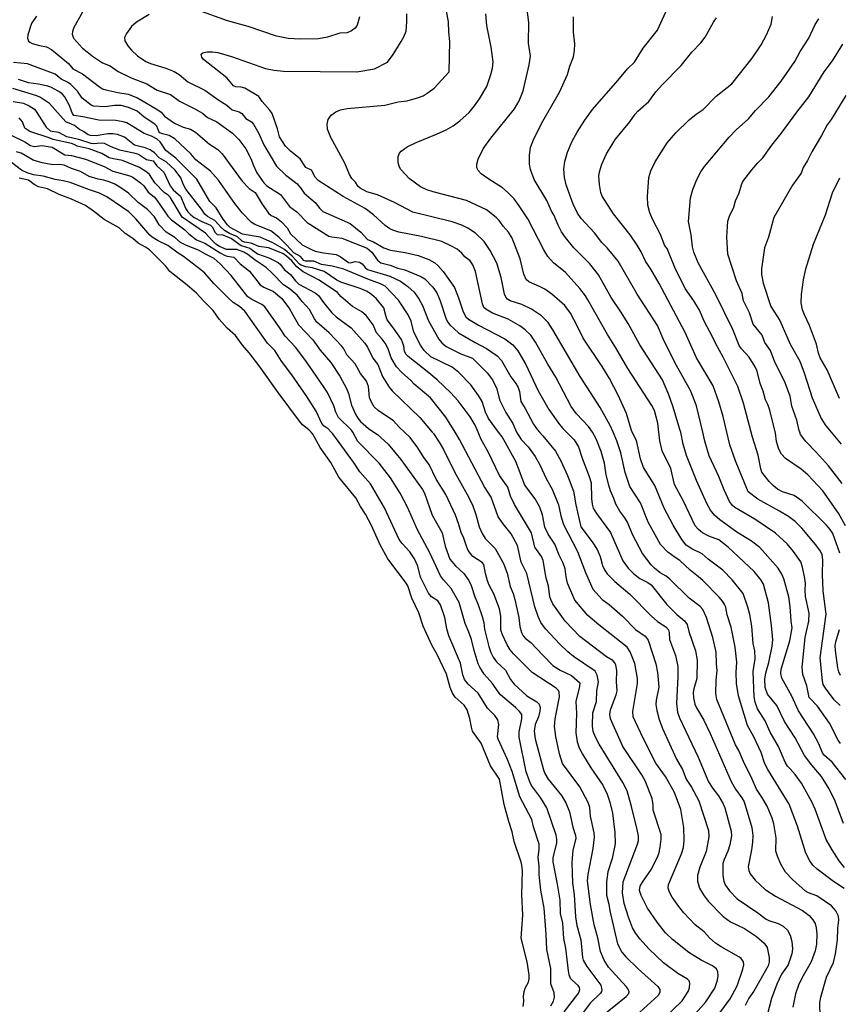
# Model space of a CAD drawing. Units: metres. Extents: x 586619 to 593422, y 4784412 to 4797210.
# Drawn here: x 588878 to 589135, y 4785111 to 4785420 of the extents above; entities that cross this region are included whole.
import ezdxf

# ---------------------------------------------------------------- set-up
doc = ezdxf.new("R2010")
doc.units = ezdxf.units.M
doc.header["$LTSCALE"] = 0.5
doc.layers.add('032001', color=34, linetype='CONTINUOUS')
doc.layers.add('032011', color=24, linetype='CONTINUOUS')

msp = doc.modelspace()

# ---------------------------------------------------------------- linework, layer by layer
at = {"layer": '032001'}
for points, elevation in [([(589136.73, 4785167.5), (589134.07, 4785174.51), (589132.17, 4785178.38), (589129.78, 4785182.24), (589126.74, 4785185.76), (589124.47, 4785188.8), (589121.49, 4785194.41), (589118.09, 4785199.49), (589115.69, 4785204.53), (589112.84, 4785208.17), (589112.06, 4785210.22), (589111.94, 4785212.88), (589112.29, 4785214.89), (589113.19, 4785218.09), (589114.31, 4785223.22), (589114.46, 4785225.24), (589114.1, 4785229.73), (589113.16, 4785236.85), (589111.53, 4785242.7), (589110.76, 4785243.97), (589108.65, 4785246.67), (589100.49, 4785254.3), (589097.54, 4785256.62), (589094.34, 4785257.84), (589092.39, 4785258.87), (589091.08, 4785259.94), (589090.1, 4785261.05), (589086.44, 4785268.79), (589083.54, 4785274.09), (589082.41, 4785279.07), (589079.75, 4785284.63), (589079, 4785287.8), (589078.31, 4785293.32), (589077.31, 4785297.29), (589076.48, 4785298.93), (589068.95, 4785310.57), (589065.18, 4785317.07), (589062.55, 4785321.18), (589056.39, 4785332.13), (589055.57, 4785333.34), (589053.81, 4785335.65), (589049.35, 4785340.7), (589045.57, 4785343.79), (589043.82, 4785345.74), (589042.53, 4785347.82), (589037.53, 4785357.53), (589034.76, 4785361.7), (589033.15, 4785363.84), (589031.32, 4785365.77), (589029.55, 4785367.33), (589025.27, 4785370.02), (589022.85, 4785371.78), (589021.89, 4785372.73), (589021.46, 4785373.61), (589021.44, 4785374.78), (589021.85, 4785376.36), (589023.5, 4785379.57), (589025.88, 4785382.92), (589033.32, 4785392.13), (589034.74, 4785394.69), (589035.98, 4785397.78), (589037.95, 4785405.97), (589038.37, 4785408.69), (589037.72, 4785412.77), (589037.77, 4785419.32), (589036.87, 4785426.69)], 145), ([(588897.59, 4785422.6), (588894.8, 4785417.76), (588894.37, 4785416.46), (588894.32, 4785415.66), (588894.77, 4785414.4), (588897.53, 4785411.28), (588900.97, 4785408.55), (588903.81, 4785406.62), (588906.22, 4785405.67), (588908.71, 4785403.92), (588912.8, 4785401.96), (588917.81, 4785399.98), (588921.04, 4785398.04), (588925.25, 4785396.69), (588927.99, 4785394.55), (588932.9, 4785392.15), (588935.25, 4785390.77), (588936.81, 4785389.49), (588939.78, 4785388.05), (588944.71, 4785384.51), (588946.63, 4785382.57), (588948.85, 4785379.63), (588950.6, 4785376.29), (588951.21, 4785374.52), (588952.38, 4785372.09), (588954.53, 4785368.87), (588955.48, 4785367.97), (588959.73, 4785365.19), (588962.61, 4785361.51), (588964.89, 4785359.74), (588968.17, 4785356.39), (588974.98, 4785352.13), (588975.91, 4785351.87), (588979.04, 4785351.47), (588986.96, 4785348.38), (588988.42, 4785347.1), (588990.22, 4785344.62), (588991.3, 4785343.79), (588994.24, 4785343.02), (588996.59, 4785342.09), (588998.86, 4785341.5), (589003.9, 4785339.47), (589005.16, 4785338.72), (589007.6, 4785336.1), (589008.85, 4785334.28), (589009.93, 4785331.79), (589011.7, 4785326.33), (589012.26, 4785325.21), (589012.98, 4785324.26), (589015.75, 4785321.78), (589020.9, 4785318.68), (589024.51, 4785316.84), (589027.87, 4785314.46), (589029.24, 4785313.01), (589032.12, 4785307.87), (589033.73, 4785305.79), (589034.46, 4785304.59), (589034.86, 4785303.32), (589035.25, 4785300.18), (589036.66, 4785297.96), (589039.25, 4785292.97), (589040.4, 4785291.34), (589041.18, 4785290.51), (589042.23, 4785289.37), (589046.22, 4785284.49), (589047.87, 4785281.5), (589049.98, 4785276.84), (589051.87, 4785271.97), (589052.59, 4785267.7), (589054.16, 4785260.72), (589057.74, 4785256.05), (589059.27, 4785253.61), (589060.23, 4785251.46), (589060.98, 4785248.57), (589061.6, 4785247.17), (589062.47, 4785245.97), (589064.85, 4785243.55), (589069.5, 4785239.58), (589076.23, 4785232.71), (589078.23, 4785231.03), (589080.82, 4785229.27), (589081.67, 4785228.37), (589081.88, 4785227.56), (589082.04, 4785225.31), (589083.85, 4785220.27), (589084.58, 4785216.88), (589084.59, 4785213.7), (589084.16, 4785205.22), (589084.5, 4785202.46), (589085.15, 4785200.71), (589090.99, 4785188.37), (589094.28, 4785180.6), (589095.62, 4785178.45), (589097.41, 4785176.18), (589098.82, 4785173.66), (589099.36, 4785172.35), (589101.43, 4785165.07), (589101.52, 4785163.6), (589101.01, 4785160.81), (589100.37, 4785158.78), (589099.16, 4785156.11), (589098.79, 4785154.84), (589098.74, 4785151.12), (589099.05, 4785149.38), (589099.48, 4785148.16), (589100.88, 4785146.29), (589103.31, 4785143.77), (589109.77, 4785139.39), (589112.36, 4785137.44), (589113.18, 4785137.02), (589116.19, 4785136.06), (589117.73, 4785135.21), (589119.11, 4785133.93), (589119.92, 4785132.34), (589120.49, 4785130.33), (589120.69, 4785128.1), (589120.48, 4785126.44), (589119.34, 4785123.08), (589117.22, 4785120.08), (589115.69, 4785116.97), (589114.1, 4785112.49), (589112.59, 4785106.81)], 120), ([(589129.39, 4785106.46), (589129.27, 4785111.15), (589129.58, 4785112.87), (589131.33, 4785119.18), (589133.53, 4785123.73), (589134.2, 4785126.45), (589134.78, 4785130.84), (589134.89, 4785134.59), (589135.2, 4785137.1), (589135.09, 4785138.31), (589134.29, 4785140.03), (589132.87, 4785141.53), (589128.3, 4785144.75), (589125.71, 4785145.68), (589124.79, 4785146.23), (589120.63, 4785149.84), (589118.47, 4785152.15), (589116.93, 4785154.9), (589115.92, 4785157.23), (589115.47, 4785158.76), (589115.5, 4785162.96), (589114.82, 4785167.36), (589114.3, 4785169.19), (589112.73, 4785172.88), (589111.06, 4785175.77), (589109.32, 4785178.31), (589108.03, 4785181.43), (589105.24, 4785186.92), (589103.74, 4785190.41), (589102.75, 4785192.17), (589096.86, 4785206.41), (589096.55, 4785208.32), (589096.71, 4785212.49), (589097.03, 4785215.48), (589096.77, 4785217.67), (589096.68, 4785221.31), (589095.67, 4785225.99), (589093.63, 4785232.21), (589092.46, 4785234.78), (589091.6, 4785235.66), (589088.18, 4785238.29), (589082.1, 4785244.34), (589080.93, 4785245.24), (589079.03, 4785246.33), (589077.25, 4785247.71), (589076.2, 4785248.84), (589073.5, 4785252.33), (589070.37, 4785258.36), (589068.78, 4785262.25), (589068.01, 4785263.53), (589066.43, 4785265.62), (589065.11, 4785267.89), (589064.52, 4785269.64), (589063.43, 4785272.03), (589062.9, 4785273.81), (589062.13, 4785277.11), (589061.55, 4785280.81), (589060.54, 4785284.4), (589058.97, 4785288.4), (589057.86, 4785290.51), (589056.58, 4785292.26), (589052.75, 4785296.25), (589051.11, 4785298.56), (589046.29, 4785307.82), (589043.8, 4785311.88), (589039.93, 4785318.79), (589038.43, 4785321), (589036.68, 4785322.7), (589034.96, 4785323.9), (589031.35, 4785325.99), (589026.39, 4785327.97), (589024.33, 4785329.15), (589023.67, 4785329.72), (589023.21, 4785330.84), (589021.05, 4785341.02), (589020.16, 4785343.1), (589019.32, 4785344.39), (589017.71, 4785345.62), (589016.73, 4785346.78), (589015.28, 4785348.01), (589013.29, 4785349.13), (589010.46, 4785350.44), (589004.06, 4785352.06), (588996.92, 4785353.42), (588995.06, 4785353.97), (588994.17, 4785354.4), (588992.68, 4785355.48), (588988.98, 4785358.86), (588986.36, 4785360.82), (588979.48, 4785364.59), (588971.62, 4785369.65), (588970.69, 4785370.63), (588969.51, 4785372.83), (588967.7, 4785373.68), (588965.92, 4785376.45), (588962.89, 4785378.86), (588961.29, 4785380.47), (588959.45, 4785383.39), (588958.84, 4785385.87), (588957.13, 4785390.67), (588956.37, 4785391.77), (588953.99, 4785394.46), (588952.96, 4785396), (588948.6, 4785398.63), (588947.37, 4785399), (588945.75, 4785399.05), (588945.02, 4785399.38), (588942.94, 4785401.87), (588935.57, 4785407.67), (588935.08, 4785408.45), (588934.89, 4785409.34), (588935.32, 4785409.82), (588936.77, 4785410.08), (588938.35, 4785410.1), (588940.05, 4785409.86), (588944.41, 4785408.67), (588955.01, 4785404.86), (588957.79, 4785404.33), (588960.73, 4785404.06), (588983.76, 4785403.8), (588989.35, 4785404.73), (588993.35, 4785406.81), (588995.16, 4785409.25), (588997.69, 4785413.32), (588998.54, 4785414.79), (588999.24, 4785416.59), (588999.47, 4785419.47), (588999.45, 4785422.05)], 130), ([(589136.93, 4785146.98), (589133.54, 4785149.21), (589128.45, 4785153.15), (589127.08, 4785154.38), (589126.08, 4785155.78), (589124.84, 4785158.19), (589122.22, 4785166.67), (589119.64, 4785173.55), (589112.89, 4785184.41), (589112.01, 4785186.26), (589110.81, 4785189.83), (589108.51, 4785194.68), (589106.52, 4785198.24), (589103.68, 4785207.61), (589103.03, 4785211.52), (589102.95, 4785215.1), (589103.13, 4785218.17), (589102.6, 4785222.96), (589101.34, 4785229.23), (589100.16, 4785233.11), (589099.74, 4785235.36), (589099.41, 4785236.26), (589098.67, 4785237.39), (589097.61, 4785238.6), (589092.45, 4785243.83), (589091.12, 4785245.07), (589088.49, 4785247.11), (589085.3, 4785250.17), (589083.76, 4785251.14), (589081.53, 4785252.81), (589079.18, 4785255.23), (589075.26, 4785262.26), (589072.91, 4785268.34), (589069.49, 4785273.46), (589068.03, 4785277.82), (589066.69, 4785284.01), (589065.41, 4785287.78), (589064.28, 4785290.51), (589063.4, 4785292.62), (589060.2, 4785298.28), (589053.98, 4785307.97), (589045.37, 4785322.68), (589043.85, 4785324.97), (589041.78, 4785327.05), (589038.69, 4785329.2), (589035.59, 4785330.63), (589031.98, 4785331.81), (589031.08, 4785332.34), (589030.57, 4785332.92), (589030.18, 4785333.86), (589029.11, 4785339.18), (589027.76, 4785343.67), (589025.67, 4785347.67), (589023.74, 4785350.41), (589021.03, 4785353.1), (589018.59, 4785354.67), (589016.71, 4785355.63), (589013.71, 4785356.63), (589001.37, 4785359.66), (588995.58, 4785362.72), (588990.22, 4785365.1), (588986.91, 4785366.04), (588984.77, 4785367.21), (588984.08, 4785367.85), (588983.3, 4785369.14), (588982.22, 4785370.28), (588981.46, 4785371.53), (588980, 4785375.08), (588975.6, 4785383.13), (588974.52, 4785385.79), (588974.43, 4785387.38), (588974.78, 4785388.82), (588975.72, 4785390.19), (588977.14, 4785391.27), (588978.58, 4785391.89), (588980.77, 4785392.29), (588992.51, 4785393.3), (588996.75, 4785394.34), (588999.54, 4785394.69), (589002.84, 4785395.63), (589004.57, 4785396.29), (589006.53, 4785397.49), (589008.05, 4785398.7), (589012.75, 4785403.77), (589012.97, 4785413.32), (589012.68, 4785416.22), (589012.59, 4785419.53), (589011.73, 4785424.16)], 135), ([(589137.02, 4785153.66), (589135.33, 4785155.68), (589133.09, 4785159.19), (589131.25, 4785162.48), (589127.79, 4785171.93), (589126.76, 4785174.26), (589123.46, 4785180.16), (589121.49, 4785182.86), (589119.87, 4785184.69), (589119.13, 4785185.54), (589118.37, 4785186.77), (589116.24, 4785191.65), (589113.62, 4785196.17), (589112.03, 4785199.76), (589109.64, 4785203.53), (589108.91, 4785205.6), (589108.66, 4785207.3), (589108.28, 4785215.28), (589108.93, 4785219.24), (589108.77, 4785221.78), (589108.33, 4785224.07), (589107.84, 4785229.55), (589107.25, 4785233.13), (589106.67, 4785235.51), (589105.2, 4785239.81), (589101.7, 4785244.13), (589098.81, 4785247.07), (589094.15, 4785250.59), (589092.25, 4785252.28), (589089.04, 4785253.87), (589087.22, 4785255.03), (589085.85, 4785256.78), (589083.2, 4785261.26), (589080.31, 4785266.65), (589077.42, 4785273.77), (589073.84, 4785279.4), (589072.87, 4785282.12), (589071.62, 4785287.85), (589070.31, 4785290.51), (589070.04, 4785291.04), (589068.49, 4785296.35), (589065.91, 4785302.17), (589063.11, 4785307.43), (589060.89, 4785311.2), (589054.88, 4785320.04), (589053.03, 4785323.91), (589050.91, 4785327.87), (589049.08, 4785330.32), (589045.04, 4785333.88), (589042.78, 4785335.44), (589041.16, 4785336.33), (589037.85, 4785337.75), (589036.96, 4785338.48), (589036.21, 4785340.21), (589035.03, 4785345.01), (589032.55, 4785351.45), (589031.43, 4785353.35), (589029.77, 4785355.28), (589028.51, 4785357.07), (589027.53, 4785358.03), (589024.46, 4785360.41), (589018.25, 4785363.34), (589007.7, 4785366.05), (589005.71, 4785366.74), (589003.74, 4785367.65), (589000.21, 4785370.26), (588997.62, 4785373.07), (588997.2, 4785373.83), (588996.79, 4785375.21), (588996.73, 4785377.15), (588997.15, 4785378.27), (588997.64, 4785378.88), (588999.6, 4785380.23), (589002.41, 4785381.61), (589008.75, 4785384.18), (589011.79, 4785385.61), (589013.99, 4785386.84), (589016.16, 4785388.34), (589019.04, 4785390.99), (589020.77, 4785393.09), (589022.32, 4785395.29), (589024.58, 4785399.14), (589025.9, 4785402.97), (589026.36, 4785405), (589026.57, 4785406.96), (589026, 4785411.55), (589024.56, 4785418.4), (589024.32, 4785422.05)], 140), ([(589135.77, 4785192.57), (589135.01, 4785193.65), (589132.25, 4785198.97), (589128.5, 4785204.33), (589125.89, 4785207.13), (589125.18, 4785210.7), (589123.92, 4785214.34), (589123.67, 4785216.63), (589124.67, 4785225.99), (589125.81, 4785231.06), (589125.94, 4785233.58), (589124.79, 4785238.87), (589124.62, 4785240.71), (589124.74, 4785243.01), (589124.55, 4785244.45), (589123.77, 4785248.11), (589123.24, 4785249.72), (589120.95, 4785252.97), (589119, 4785255.39), (589115.34, 4785258.72), (589108.85, 4785263.16), (589102.58, 4785266.77), (589101.78, 4785267.46), (589100.87, 4785268.66), (589099.19, 4785272.33), (589097.51, 4785276.53), (589094.43, 4785283.04), (589093.14, 4785287.65), (589092.46, 4785290.51), (589090.51, 4785298.74), (589088.7, 4785303.42), (589083.72, 4785312.39), (589080.05, 4785319.81), (589078.28, 4785324.03), (589071.81, 4785333.85), (589065.92, 4785344.22), (589062.43, 4785348.51), (589060.72, 4785350.16), (589058.43, 4785353.22), (589054.26, 4785357.73), (589053.1, 4785359.32), (589051.76, 4785362.17), (589049.58, 4785368.22), (589049.05, 4785370.62), (589048.79, 4785373.25), (589049.08, 4785375.59), (589049.94, 4785378.54), (589051.39, 4785381.96), (589052.99, 4785384.83), (589055.44, 4785388.62), (589057.82, 4785391.94), (589065.82, 4785401.03), (589068.77, 4785404.7), (589071.04, 4785406.89), (589073.77, 4785411.23), (589078.19, 4785416.92), (589081.42, 4785423.78)], 155), ([(588883.08, 4785421.31), (588881.64, 4785419.18), (588881.19, 4785418.19), (588880.38, 4785415.36), (588880.29, 4785414.35), (588880.6, 4785413.48), (588880.96, 4785413.12), (588881.76, 4785412.72), (588884.04, 4785412.07), (588886.19, 4785411.67), (588887.84, 4785410.87), (588893.15, 4785406.45), (588894.11, 4785405.26), (588894.56, 4785404.7), (588897.52, 4785403.16), (588902.88, 4785399.04), (588903.79, 4785398.5), (588904.86, 4785398.1), (588908.7, 4785397.25), (588911.94, 4785396.8), (588914.83, 4785395.61), (588921.21, 4785391.89), (588922.25, 4785391.07), (588923.37, 4785389.82), (588926.49, 4785387.65), (588929.23, 4785386.39), (588931.53, 4785385.72), (588933.05, 4785384.78), (588937.51, 4785381.08), (588940.06, 4785379.38), (588941.46, 4785378.02), (588947.76, 4785369.47), (588949.96, 4785367.09), (588951.79, 4785365.83), (588954.05, 4785362.14), (588956.02, 4785359.31), (588956.85, 4785358.65), (588958.5, 4785357.86), (588960.12, 4785356.6), (588961.83, 4785354.76), (588962.91, 4785352.84), (588966.63, 4785349.45), (588969.47, 4785347.95), (588970.68, 4785347.46), (588973.3, 4785346.86), (588977.28, 4785346.33), (588978.53, 4785345.72), (588981.17, 4785343.82), (588981.73, 4785343.74), (588983.23, 4785344.16), (588984.61, 4785343.97), (588985.46, 4785343.39), (588986.38, 4785342.23), (588987.12, 4785341.68), (588994.1, 4785339.54), (588997.48, 4785337.96), (588999.82, 4785336.34), (589001.72, 4785334.53), (589003.27, 4785332.42), (589004.4, 4785330.32), (589006.31, 4785325.49), (589009.55, 4785319.77), (589010.44, 4785318.55), (589011.79, 4785317.45), (589016.42, 4785315.1), (589020.15, 4785313.74), (589024.72, 4785309.17), (589026.35, 4785307.01), (589027.7, 4785304.17), (589028.58, 4785300.7), (589030.58, 4785296.69), (589032.78, 4785293.19), (589033.93, 4785290.51), (589035.41, 4785288.25), (589037.56, 4785285.9), (589039.75, 4785282.83), (589041.23, 4785280.24), (589043.37, 4785275.74), (589045.12, 4785272.6), (589047.13, 4785267.71), (589047.86, 4785264.16), (589048.7, 4785261.48), (589053.05, 4785252.94), (589055.56, 4785246.41), (589057.95, 4785241.13), (589060.81, 4785237.93), (589063.08, 4785236.3), (589067.19, 4785232.62), (589071.32, 4785228.45), (589074.41, 4785226.38), (589075.29, 4785225.07), (589077.68, 4785217.67), (589078.26, 4785214.97), (589078.64, 4785210.31), (589077.8, 4785206.26), (589077.73, 4785204.86), (589077.98, 4785203.02), (589078.73, 4785200.12), (589079.8, 4785197.3), (589084.18, 4785187.69), (589086.09, 4785184.42), (589087.22, 4785181.37), (589088.9, 4785178.87), (589091.2, 4785174.63), (589094.21, 4785165.3), (589094.34, 4785163.26), (589093.51, 4785158.65), (589091.51, 4785153.73), (589090.77, 4785151.1), (589090.82, 4785149.29), (589091.48, 4785147.09), (589092.68, 4785145.05), (589094.16, 4785143.03), (589098.91, 4785138.22), (589101.15, 4785136.52), (589105.57, 4785134.47), (589109.39, 4785131.99), (589111.76, 4785129.89), (589112.65, 4785128.47), (589113.31, 4785125.35), (589113.3, 4785123.99), (589113.03, 4785122.7), (589108.49, 4785114.72), (589106.94, 4785112.52), (589105.76, 4785110.24)], 115), ([(589135.63, 4785204.55), (589133.8, 4785206.37), (589131, 4785209.98), (589130.34, 4785211.2), (589130.04, 4785212.37), (589129.33, 4785219.52), (589131.25, 4785233.29), (589130.31, 4785240.6), (589130.13, 4785245.72), (589130.22, 4785250.41), (589129.93, 4785251.96), (589129.48, 4785253.06), (589128.03, 4785255.11), (589123.64, 4785260.3), (589121.47, 4785262.46), (589119.36, 4785264), (589116.61, 4785265.7), (589109.73, 4785269.42), (589106.77, 4785271.74), (589102.79, 4785281.47), (589100.96, 4785286.51), (589100.03, 4785290.51), (589098.87, 4785295.46), (589097.51, 4785300.06), (589095.72, 4785305.03), (589090.44, 4785313.84), (589086.98, 4785321.89), (589078.77, 4785337.21), (589076.17, 4785341.75), (589074.43, 4785344.24), (589073.07, 4785347.23), (589071.87, 4785349.34), (589069.67, 4785352.59), (589064.41, 4785359.12), (589060.89, 4785364.69), (589060.4, 4785365.82), (589059.98, 4785368.34), (589059.77, 4785371.03), (589060, 4785372.37), (589060.7, 4785374.76), (589062.26, 4785378.01), (589063.94, 4785380.95), (589065.04, 4785382.59), (589069.57, 4785388.09), (589071.17, 4785390.49), (589072.07, 4785391.47), (589075.54, 4785394.43), (589077.76, 4785397.51), (589079.78, 4785399.8), (589085.71, 4785405.75), (589089, 4785410.02), (589091.88, 4785412.87), (589093.25, 4785414.74), (589095.79, 4785419.37), (589096.79, 4785420.78)], 160), ([(589135.57, 4785252.5), (589133.28, 4785258.64), (589132.51, 4785259.92), (589131.33, 4785261.28), (589123.74, 4785268.84), (589121.22, 4785270.63), (589117.54, 4785271.76), (589115.98, 4785272.57), (589114.65, 4785273.68), (589113.31, 4785275.04), (589111.02, 4785277.98), (589110.68, 4785279.01), (589109.9, 4785283.27), (589108.13, 4785288.9), (589107.7, 4785290.51), (589105.24, 4785299.65), (589103.44, 4785304.91), (589098.91, 4785314.06), (589096.54, 4785318.29), (589095.46, 4785320.66), (589092.89, 4785325.39), (589091.42, 4785328.86), (589089.69, 4785331.75), (589086.94, 4785335.68), (589083.64, 4785342.26), (589081.25, 4785348.24), (589080.56, 4785349.06), (589079.14, 4785352.67), (589076.77, 4785357.29), (589075.8, 4785359.51), (589075.16, 4785361.89), (589075.05, 4785364.63), (589075.54, 4785370.55), (589076.1, 4785372.64), (589077.52, 4785375.46), (589081.27, 4785381.51), (589084.03, 4785384.65), (589088.19, 4785388.68), (589090.4, 4785390.53), (589092.55, 4785391.94), (589096.69, 4785396.12), (589101.54, 4785400.07), (589108, 4785408.05), (589110.86, 4785412.26), (589112.51, 4785415.38), (589113.95, 4785418.77), (589114.4, 4785421.17)], 165), ([(589137.26, 4785261.08), (589135.06, 4785265.01), (589130.16, 4785272.11), (589125.52, 4785277.14), (589123.33, 4785278.87), (589118.41, 4785282.22), (589117.21, 4785283.57), (589116.31, 4785285.16), (589115.62, 4785287.58), (589115.32, 4785290.29), (589113.38, 4785297.76), (589112.93, 4785299.23), (589112.17, 4785300.71), (589111.47, 4785303.43), (589110.47, 4785305.85), (589109.53, 4785309.71), (589108.92, 4785311.05), (589107.07, 4785314.06), (589104.6, 4785316.66), (589103.87, 4785317.74), (589101.92, 4785322.8), (589096.57, 4785333.68), (589090.98, 4785343.77), (589089.67, 4785347.08), (589089.23, 4785348.73), (589088.79, 4785352.57), (589087.95, 4785356.73), (589088.58, 4785364.22), (589089.33, 4785366.8), (589090.57, 4785369.98), (589091.84, 4785372.36), (589092.98, 4785374.07), (589100.79, 4785383.3), (589102.97, 4785385.56), (589106.86, 4785389.02), (589109.07, 4785391.66), (589113.18, 4785395.99), (589117.07, 4785400.88), (589121.44, 4785407.04), (589123.11, 4785410.15), (589125.83, 4785414.37), (589127.83, 4785418.66), (589128.92, 4785420.46)], 170), ([(589097.51, 4785107.52), (589101.11, 4785112.34), (589103.26, 4785116.42), (589105.1, 4785121.65), (589105.39, 4785123.03), (589105.25, 4785123.95), (589104.57, 4785124.97), (589103.81, 4785125.57), (589098.24, 4785128.64), (589096.42, 4785129.87), (589094.62, 4785131.5), (589092.88, 4785133.39), (589090.1, 4785135.62), (589086.54, 4785139.36), (589084.93, 4785141.36), (589082.85, 4785144.32), (589082.04, 4785145.88), (589081.61, 4785147.12), (589081.71, 4785148.3), (589085.73, 4785157.88), (589086.42, 4785159.88), (589086.63, 4785162.14), (589086.56, 4785166.17), (589085.55, 4785171.9), (589083.58, 4785177.2), (589080.78, 4785182.22), (589077.73, 4785186.39), (589073.71, 4785194.31), (589070.59, 4785200.97), (589070.45, 4785202.67), (589071.94, 4785211.52), (589071.91, 4785213.02), (589071.1, 4785217.73), (589069.62, 4785221.42), (589068.7, 4785222.88), (589059.75, 4785229.98), (589056.3, 4785232.9), (589052.26, 4785237.71), (589049.96, 4785242.99), (589049.5, 4785245.02), (589049.2, 4785247.56), (589048.62, 4785249.33), (589047.38, 4785251.82), (589045.99, 4785255.32), (589043.89, 4785258.43), (589042.82, 4785260.65), (589042.06, 4785264.49), (589041.31, 4785266.92), (589039.79, 4785269.59), (589036.57, 4785273.83), (589033.74, 4785281.31), (589029.38, 4785289.03), (589028.28, 4785290.51), (589025.08, 4785294.77), (589024.2, 4785296.76), (589023.11, 4785300.12), (589022.02, 4785302.08), (589019.63, 4785305.37), (589015.84, 4785309.24), (589013.75, 4785310.93), (589007.04, 4785314.15), (589004.91, 4785316.23), (589003.77, 4785317.89), (589001.63, 4785321.91), (589000.83, 4785325.41), (588999.91, 4785327.36), (588996.89, 4785331.98), (588992.63, 4785336.41), (588991.2, 4785337.16), (588987.19, 4785338.62), (588979.62, 4785341.76), (588975.97, 4785342.67), (588972.67, 4785343.19), (588970.26, 4785344.26), (588967.65, 4785344.31), (588967.08, 4785344.49), (588966.01, 4785345.71), (588963.97, 4785346.85), (588961.7, 4785349.4), (588959.28, 4785351.79), (588956.68, 4785353.76), (588951.73, 4785355.81), (588950.52, 4785356.55), (588947.87, 4785359.38), (588945.45, 4785362.36), (588940.26, 4785369.7), (588937.79, 4785372.56), (588933.19, 4785376.18), (588931.55, 4785378.03), (588926.57, 4785382.77), (588924.77, 4785383.81), (588922.68, 4785384.27), (588921.87, 4785384.63), (588921.52, 4785385.05), (588920.86, 4785386.71), (588920.33, 4785387.33), (588916.96, 4785389.51), (588914.77, 4785391.42), (588912.02, 4785392.63), (588909.65, 4785393.17), (588907.61, 4785393.18), (588904.64, 4785392.75), (588900.98, 4785392.99), (588900.27, 4785393.36), (588897.48, 4785395.54), (588895.97, 4785397.69), (588893.84, 4785399.86), (588892.85, 4785400.55), (588890.84, 4785401.48), (588888.93, 4785403.05), (588880.3, 4785406.3), (588875.86, 4785406.72)], 110), ([(589089.48, 4785106.91), (589093.47, 4785111.38), (589096.27, 4785115.72), (589097.14, 4785118.2), (589097.29, 4785119.52), (589097.2, 4785120.88), (589096.77, 4785121.73), (589095.48, 4785122.75), (589091.91, 4785124.53), (589088.03, 4785126.87), (589082.93, 4785130.95), (589080.76, 4785133.05), (589078.12, 4785136.41), (589075.12, 4785140.89), (589073.13, 4785144.81), (589072.62, 4785146.39), (589072.82, 4785147.8), (589073.49, 4785149.07), (589076.38, 4785153.12), (589078.46, 4785157.45), (589078.8, 4785158.39), (589079.1, 4785160.01), (589079.42, 4785162.57), (589079.4, 4785163.97), (589076.88, 4785171.63), (589076.83, 4785173.35), (589076.55, 4785175.31), (589074.32, 4785180.93), (589073.29, 4785182.72), (589067.39, 4785191.64), (589063.49, 4785200.36), (589063.27, 4785201.75), (589063.43, 4785203.25), (589065.24, 4785207.96), (589065.58, 4785209.22), (589065.31, 4785212), (589065.45, 4785215.59), (589065.17, 4785217.24), (589064.84, 4785217.99), (589064.22, 4785218.68), (589062.25, 4785219.86), (589053.87, 4785226.27), (589049.17, 4785231.05), (589045.31, 4785236.53), (589044.67, 4785237.87), (589044.43, 4785238.75), (589044.02, 4785242.24), (589043.28, 4785244.63), (589042.32, 4785250.15), (589041.77, 4785251.44), (589039.74, 4785254.39), (589038.6, 4785258.86), (589033.31, 4785267.72), (589032.05, 4785270.41), (589031.19, 4785273.18), (589028.61, 4785276.85), (589025.02, 4785284.35), (589022.81, 4785288.22), (589021.87, 4785290.51), (589020.95, 4785292.73), (589019.41, 4785295.3), (589015.61, 4785300.33), (589013.15, 4785303.03), (589008.96, 4785306.97), (589006.39, 4785309.2), (588999.89, 4785314.27), (588999.13, 4785315.07), (588998.73, 4785315.94), (588998.51, 4785317.56), (588998.13, 4785318.83), (588997.74, 4785319.64), (588995.3, 4785323.23), (588993.33, 4785325.82), (588992.95, 4785326.72), (588992.22, 4785329.61), (588989.79, 4785332.49), (588988.41, 4785333.77), (588986.99, 4785334.69), (588984.84, 4785335.64), (588978.71, 4785337.65), (588977.52, 4785338.26), (588973.48, 4785340.99), (588969.81, 4785342.2), (588967.78, 4785342.45), (588966.3, 4785342.97), (588965.73, 4785343.35), (588963.4, 4785345.82), (588961.04, 4785347.94), (588957.38, 4785350.08), (588953.39, 4785351.83), (588947.84, 4785352.72), (588944, 4785354.89), (588943.14, 4785355.72), (588941.75, 4785357.49), (588939.51, 4785361.07), (588937.53, 4785363.01), (588933.48, 4785370.02), (588926.84, 4785376.61), (588923.72, 4785379.07), (588921.95, 4785381.81), (588921.05, 4785382.65), (588919.23, 4785383.52), (588916.9, 4785384.37), (588911.45, 4785387.74), (588910.38, 4785388.11), (588907.99, 4785388.45), (588902.7, 4785388.65), (588897.63, 4785389.67), (588894.86, 4785390.08), (588894.38, 4785390.7), (588894.11, 4785391.48), (588893.51, 4785393.22), (588891.85, 4785396.01), (588891.17, 4785396.86), (588890.08, 4785397.59), (588887.57, 4785398.94), (588886.65, 4785399.25), (588883.75, 4785399.88), (588880.6, 4785400.35), (588877.39, 4785401.39)], 105), ([(588875.8, 4785394.46), (588878.98, 4785393.92), (588880.75, 4785393.16), (588882.44, 4785392.01), (588883.22, 4785391.05), (588886.17, 4785386.37), (588887.43, 4785385.24), (588890.06, 4785384.84), (588892.51, 4785383.5), (588894.11, 4785383.14), (588896.34, 4785382.65), (588900.19, 4785381.39), (588900.94, 4785381.28), (588903.45, 4785381.52), (588904.34, 4785381.36), (588906.41, 4785380.28), (588909.21, 4785379.27), (588913.65, 4785378.34), (588915.17, 4785377.87), (588917.7, 4785376.26), (588919.73, 4785375.78), (588920.93, 4785374.24), (588923.12, 4785372.3), (588925.05, 4785367.99), (588926.08, 4785366.75), (588928.33, 4785364.74), (588930.01, 4785360.7), (588930.61, 4785359.8), (588931.59, 4785358.8), (588932.69, 4785358.03), (588935.07, 4785356.77), (588937.79, 4785355.6), (588938.32, 4785355.03), (588939.27, 4785353.31), (588939.84, 4785352.63), (588941.62, 4785352.53), (588944.38, 4785351.42), (588947.43, 4785349.21), (588950.1, 4785348.32), (588952.58, 4785346.6), (588956.12, 4785345.37), (588959.07, 4785343.81), (588959.8, 4785343.2), (588960.89, 4785341.67), (588962.87, 4785340.08), (588964.44, 4785338.07), (588965.58, 4785337.03), (588970.71, 4785334.33), (588971.73, 4785333.52), (588973.28, 4785331.23), (588975.94, 4785327.99), (588977.3, 4785326.75), (588981.97, 4785323.29), (588986.29, 4785318.49), (588987.09, 4785317.25), (588988.82, 4785313.73), (588990.35, 4785311.79), (588991.82, 4785308.02), (588993.95, 4785304.61), (588994.89, 4785303.48), (589003.56, 4785295.08), (589007.46, 4785290.51), (589007.84, 4785290.07), (589009.67, 4785287.39), (589010.96, 4785285.07), (589014.4, 4785278.02), (589018.45, 4785270.86), (589020.07, 4785267.7), (589021.19, 4785264.64), (589022.21, 4785260.72), (589023.09, 4785258.61), (589024.09, 4785257.09), (589027.18, 4785253.91), (589029.89, 4785249.19), (589030.97, 4785246.15), (589031.91, 4785241.93), (589032.85, 4785239.82), (589033.4, 4785237.91), (589034.7, 4785232.21), (589034.93, 4785229.37), (589035.51, 4785227.56), (589036.03, 4785226.51), (589036.66, 4785225.77), (589038.47, 4785224.37), (589042.16, 4785220.35), (589045.35, 4785217.17), (589047.64, 4785215.7), (589051.18, 4785213.96), (589053.79, 4785211.74), (589053.68, 4785210.51), (589052.59, 4785205.87), (589052.82, 4785202.08), (589052.62, 4785195.93), (589052.97, 4785193.19), (589053.6, 4785191.26), (589054.63, 4785189.26), (589057.25, 4785185), (589061.01, 4785179.5), (589062.46, 4785176.67), (589063.29, 4785174.22), (589064.11, 4785170.73), (589064.84, 4785164.68), (589064.95, 4785161.06), (589063.95, 4785156.51), (589062.62, 4785152.23), (589062.26, 4785149.16), (589062.17, 4785146.02), (589062.25, 4785144.93), (589062.94, 4785142.14), (589063.26, 4785139.97), (589065.71, 4785129.63), (589067.05, 4785127.05), (589068.26, 4785125.56), (589072.12, 4785121.75), (589078.37, 4785116.19), (589078.97, 4785115.32), (589078.94, 4785114.38), (589078.4, 4785113.37), (589072.66, 4785108.2)], 95), ([(589137.41, 4785396.38), (589132.84, 4785388.79), (589131.52, 4785387.09), (589129.8, 4785383.81), (589126.77, 4785378.69), (589125.39, 4785375.94), (589123.97, 4785373.76), (589123.36, 4785371.97), (589120.66, 4785368.13), (589114.75, 4785357.97), (589113.16, 4785351.84), (589111.89, 4785348.5), (589110.88, 4785341.82), (589110.87, 4785340.11), (589111.4, 4785337.36), (589113.84, 4785330.02), (589116.72, 4785325.64), (589119.87, 4785318.21), (589122.95, 4785312.79), (589124.32, 4785309.15), (589126.87, 4785301.29), (589129.63, 4785294.83), (589131.1, 4785292.54), (589132.82, 4785290.51), (589135.97, 4785286.77)], 180), ([(589058.64, 4785105.2), (589068.34, 4785113.1), (589069.18, 4785114.01), (589069.3, 4785114.51), (589069.04, 4785115.37), (589068.44, 4785116.25), (589062.82, 4785122.31), (589061.47, 4785124.45), (589060.3, 4785127.22), (589059.44, 4785131.52), (589058.3, 4785135.63), (589057.14, 4785141.97), (589056.27, 4785149.47), (589056.41, 4785151.45), (589058.03, 4785159.63), (589058.4, 4785163.2), (589058.37, 4785164.57), (589057.18, 4785169.76), (589056.96, 4785172.47), (589056.48, 4785174.06), (589053.8, 4785179.02), (589048.42, 4785186.37), (589047.46, 4785189.39), (589046.25, 4785194.79), (589045.87, 4785197.99), (589046.1, 4785200.39), (589047.43, 4785207.26), (589047.38, 4785208.71), (589047.11, 4785209.26), (589046.37, 4785210.02), (589038.83, 4785214.93), (589032.94, 4785220.82), (589031.94, 4785222.07), (589030.96, 4785223.64), (589029.48, 4785226.77), (589029.02, 4785228.23), (589028.98, 4785232.68), (589028.54, 4785234.92), (589026.84, 4785239.64), (589025.31, 4785242.44), (589024.8, 4785243.8), (589024.15, 4785246.05), (589023.68, 4785248.85), (589023.15, 4785249.51), (589020.2, 4785251.37), (589018.79, 4785253.27), (589018.27, 4785254.33), (589017.41, 4785257.15), (589016.55, 4785258.94), (589015.73, 4785261.83), (589014.72, 4785264.39), (589011.75, 4785270.87), (589008.72, 4785275.71), (589006.53, 4785280.35), (589004.84, 4785282.5), (589002.92, 4785285.59), (589000.55, 4785288.84), (588998.73, 4785290.51), (588997.06, 4785292.05), (588995.24, 4785294.04), (588990.43, 4785297.34), (588989.16, 4785298.48), (588988.36, 4785299.91), (588987.78, 4785301.37), (588987.38, 4785304.86), (588986.75, 4785306.55), (588984.94, 4785308.99), (588983.18, 4785311.99), (588980.57, 4785314.87), (588979.66, 4785316.67), (588979.02, 4785317.59), (588975.06, 4785321.73), (588971.19, 4785325.09), (588970.41, 4785326.13), (588968.91, 4785329.07), (588966.61, 4785331.6), (588965.05, 4785333.58), (588962.49, 4785335.68), (588960.76, 4785336.79), (588957.16, 4785340.53), (588955.25, 4785342.28), (588951.81, 4785344.59), (588949.46, 4785346.41), (588948.29, 4785347.08), (588946.02, 4785347.89), (588942.76, 4785347.89), (588940.55, 4785348.92), (588939.42, 4785349.65), (588938.36, 4785350.64), (588936.22, 4785353.09), (588928.83, 4785358.08), (588925.06, 4785364.4), (588924.42, 4785365.06), (588923.19, 4785365.87), (588920.27, 4785368.92), (588918.56, 4785371.47), (588917.43, 4785372.44), (588915.45, 4785373.71), (588910.1, 4785375.89), (588907.25, 4785376.4), (588905.93, 4785376.8), (588903.59, 4785378.12), (588899.66, 4785379.57), (588895.86, 4785380.46), (588894.93, 4785380.99), (588894.11, 4785381.22), (588888.34, 4785382.49), (588887.05, 4785383.05), (588880.97, 4785385.06), (588879.47, 4785386.06), (588878.68, 4785388.09), (588877.68, 4785389.34)], 90), ([(588875.32, 4785383.8), (588879.47, 4785381.75), (588881.26, 4785380.62), (588882.46, 4785380.36), (588884.88, 4785380.59), (588888.03, 4785380.1), (588892, 4785377.66), (588894.11, 4785377.46), (588898.51, 4785376.37), (588904.31, 4785374.08), (588907.04, 4785372.52), (588912.38, 4785371.1), (588913.33, 4785370.63), (588915.82, 4785368.86), (588916.85, 4785367.96), (588918.17, 4785365.98), (588920.04, 4785364.49), (588920.92, 4785363.5), (588924.32, 4785358.4), (588925.51, 4785357.27), (588929.69, 4785354.14), (588930.93, 4785352.85), (588933.41, 4785350.97), (588935.97, 4785349.98), (588940.82, 4785346.86), (588942.42, 4785346.02), (588943, 4785345.79), (588945.1, 4785345.51), (588947.11, 4785343.48), (588950.08, 4785341.08), (588953.41, 4785336.85), (588954.54, 4785336.08), (588957.62, 4785334.74), (588960.16, 4785332.54), (588962.59, 4785329.25), (588965.39, 4785324.28), (588969.89, 4785319.51), (588972.26, 4785316.27), (588975.59, 4785312.38), (588978.44, 4785308.15), (588980.53, 4785304.26), (588981.13, 4785302.69), (588982.04, 4785299.01), (588983.29, 4785296.17), (588984.07, 4785294.86), (588984.9, 4785293.89), (588987.37, 4785291.66), (588989.08, 4785290.51), (588990.25, 4785289.73), (588993.61, 4785286.76), (588997.55, 4785281.92), (589004.43, 4785272.43), (589004.99, 4785271.33), (589007.46, 4785264.44), (589010.56, 4785258.81), (589011.56, 4785254.67), (589013.03, 4785250.55), (589014.75, 4785248.44), (589017.42, 4785246.09), (589018.96, 4785243.83), (589019.72, 4785242.32), (589020.86, 4785238.71), (589021.83, 4785236.54), (589023.19, 4785232.57), (589023.66, 4785230.63), (589023.91, 4785228.54), (589025.22, 4785223.14), (589025.82, 4785221.27), (589026.55, 4785219.77), (589027.62, 4785218.32), (589030.46, 4785215.71), (589032.07, 4785212.69), (589033.24, 4785211.31), (589037.13, 4785207.63), (589040.27, 4785205.77), (589041.07, 4785204.98), (589041.33, 4785203.93), (589041.26, 4785202.77), (589040.79, 4785201.02), (589039.75, 4785198.59), (589039.43, 4785196.45), (589039.82, 4785194.04), (589042.4, 4785184.38), (589042.83, 4785183.19), (589043.87, 4785181.38), (589048.11, 4785176.28), (589049.47, 4785174), (589050.53, 4785171.13), (589051.65, 4785166.34), (589052.47, 4785163.69), (589052.57, 4785162.84), (589051.67, 4785158.94), (589051.38, 4785156.61), (589051.36, 4785155.1), (589051.55, 4785148.8), (589052.09, 4785145), (589052.51, 4785138.15), (589052.87, 4785135.44), (589054.1, 4785130.93), (589054.66, 4785125.3), (589054.88, 4785124.48), (589055.98, 4785122.5), (589060.42, 4785116.61), (589060.78, 4785115.2), (589060.67, 4785114.62), (589060.37, 4785114.12), (589057.04, 4785111.02), (589054.93, 4785108.12)], 85), ([(589048.89, 4785108.23), (589053.15, 4785113.78), (589053.61, 4785114.54), (589053.81, 4785115.23), (589053.73, 4785115.9), (589053.33, 4785116.55), (589051.51, 4785118.06), (589050.92, 4785118.78), (589050.5, 4785119.84), (589050.24, 4785121.13), (589049.42, 4785128.3), (589048.82, 4785131.31), (589048.45, 4785136.14), (589047.73, 4785139.18), (589047.63, 4785143.41), (589046.81, 4785148.43), (589045.4, 4785155.46), (589045.45, 4785156.71), (589046.58, 4785161.35), (589046.65, 4785162.58), (589046.41, 4785163.75), (589043.42, 4785172.43), (589041.5, 4785175.64), (589038.63, 4785179.42), (589038.09, 4785180.54), (589036.99, 4785183.69), (589034.74, 4785194.63), (589034.81, 4785196.24), (589035.63, 4785200.41), (589035.56, 4785201.72), (589034.91, 4785202.64), (589033.59, 4785203.91), (589028.88, 4785207.93), (589028.13, 4785208.84), (589026.41, 4785211.51), (589023.76, 4785214.44), (589022.37, 4785216.64), (589021.88, 4785217.71), (589020.59, 4785221.83), (589019.76, 4785225.35), (589018.99, 4785227.65), (589017.82, 4785230.38), (589015.93, 4785236.97), (589013.39, 4785241.37), (589010.96, 4785244.08), (589010.05, 4785245.35), (589006.74, 4785252.56), (589002.83, 4785259.79), (588999.72, 4785266.89), (588997.33, 4785271.33), (588994.37, 4785276.19), (588990.79, 4785280.74), (588984.02, 4785287.52), (588982.47, 4785290.51), (588982.06, 4785291.14), (588978.01, 4785295.15), (588977.15, 4785296.77), (588976.58, 4785298.83), (588974.52, 4785302.99), (588973.54, 4785304.56), (588967.73, 4785312.9), (588964.47, 4785317.19), (588961.19, 4785320.65), (588959.44, 4785323.43), (588954.87, 4785329.94), (588953.94, 4785330.69), (588950.76, 4785332.19), (588949.5, 4785333.09), (588944.23, 4785339.75), (588940.76, 4785343.41), (588938.89, 4785345.12), (588936.39, 4785346.36), (588934.05, 4785347.75), (588930.18, 4785349.23), (588928.38, 4785350.18), (588926.58, 4785351.66), (588923.82, 4785353.34), (588921.69, 4785355.71), (588920.17, 4785358.17), (588917.99, 4785360.47), (588915.06, 4785362.69), (588912.03, 4785365.67), (588909.32, 4785367.57), (588907.67, 4785368.5), (588905.97, 4785369.22), (588904.25, 4785369.71), (588902.47, 4785370), (588899.63, 4785370.9), (588896.97, 4785372.48), (588894.11, 4785373.42), (588891.84, 4785374.44), (588890.35, 4785374.65), (588888.27, 4785374.57), (588884.88, 4785375.16), (588882.03, 4785375.98), (588878.26, 4785378.25), (588876.79, 4785378.67)], 80), ([(589036, 4785109.92), (589036.24, 4785111.46), (589036.12, 4785113.18), (589036.29, 4785114.62), (589036.61, 4785115.65), (589037.68, 4785117.6), (589037.95, 4785118.61), (589037.89, 4785119.9), (589037.24, 4785123.95), (589035.41, 4785131.42), (589035.95, 4785138.61), (589035.64, 4785145.16), (589035.79, 4785152.54), (589035.58, 4785154.32), (589035.37, 4785155.31), (589033.16, 4785161.83), (589032.6, 4785164.81), (589031.53, 4785168.09), (589030.08, 4785173.45), (589028.6, 4785181.4), (589025.76, 4785185.59), (589022.81, 4785192.77), (589020.13, 4785196.5), (589019.74, 4785197.79), (589019.29, 4785200.51), (589018.46, 4785203.23), (589017.46, 4785204.7), (589014.63, 4785207.22), (589013.85, 4785208.48), (589013.1, 4785210.25), (589011.95, 4785214.42), (589009, 4785220.6), (589007.35, 4785223.55), (589004.56, 4785229.49), (589003.29, 4785233.71), (589001.07, 4785238.3), (588999.73, 4785242.14), (588999.02, 4785243.39), (588993.48, 4785250.67), (588991.12, 4785255.09), (588988.38, 4785261.19), (588986.47, 4785264.72), (588984.88, 4785267.12), (588983.45, 4785269.84), (588978.06, 4785276.38), (588975.57, 4785281), (588972.23, 4785285.73), (588969.91, 4785289.92), (588969.36, 4785290.51), (588968.66, 4785291.28), (588966.73, 4785292.84), (588965.78, 4785293.97), (588959.07, 4785302.95), (588953.06, 4785311.41), (588949.93, 4785315.45), (588947.79, 4785317.81), (588945.68, 4785320.85), (588943.05, 4785323.19), (588940.49, 4785326.06), (588938.66, 4785328.76), (588935.55, 4785331.79), (588933.41, 4785334.2), (588930.4, 4785336.75), (588925.02, 4785340.97), (588923.69, 4785342.65), (588918.65, 4785347.85), (588917.32, 4785348.72), (588915.05, 4785349.88), (588913.38, 4785351.36), (588911, 4785352.94), (588909.07, 4785354.79), (588904.33, 4785357.42), (588901.04, 4785359.99), (588898.45, 4785361.75), (588894.11, 4785363.75), (588890.17, 4785365.24), (588886.57, 4785366.98), (588883.71, 4785367.63), (588882.35, 4785368.38), (588880.6, 4785369.74), (588877.66, 4785370.35)], 70), ([(589135.45, 4785301.07), (589131.52, 4785310.08), (589129.37, 4785313.86), (589128.86, 4785315.3), (589128.19, 4785318.22), (589125.97, 4785324.07), (589124.38, 4785327.38), (589123.82, 4785328.93), (589123.38, 4785331.22), (589123.45, 4785333.76), (589124.13, 4785338.43), (589124.88, 4785341.82), (589127.21, 4785349.62), (589131.04, 4785358.82), (589133.27, 4785365.76), (589135.48, 4785370.51)], 185), ([(589135.75, 4785213.99), (589135.25, 4785215.16), (589134.94, 4785216.45), (589134.17, 4785221.91), (589134.1, 4785223.34), (589134.24, 4785224.58), (589135.44, 4785228.5)], 165)]:
    msp.add_lwpolyline(points, dxfattribs=dict(at, elevation=elevation))
at = {"layer": '032011'}
for points, elevation in [([(588984.64, 4785421.13), (588983.83, 4785418.46), (588983.2, 4785417.52), (588982.13, 4785416.64), (588980.76, 4785416.11), (588978.44, 4785415.95), (588974.56, 4785414.69), (588971.75, 4785414.17), (588965.9, 4785414.03), (588962.13, 4785414.29), (588958.5, 4785415.06), (588949.62, 4785418.03), (588943.14, 4785419.88), (588933.84, 4785423.16)], 125), ([(588918.52, 4785421.78), (588914.56, 4785419.46), (588912.98, 4785418.03), (588911.34, 4785415.84), (588910.73, 4785414.57), (588910.82, 4785413.51), (588911.82, 4785411.96), (588912.99, 4785410.65), (588914.88, 4785408.87), (588917.45, 4785407.08), (588918.89, 4785406.38), (588923.7, 4785404.93), (588926.4, 4785403.89), (588927.93, 4785402.99), (588930.68, 4785400.67), (588935.99, 4785398.08), (588940.43, 4785394.86), (588942.93, 4785393.37), (588944.55, 4785391.81), (588946.74, 4785391.19), (588947.57, 4785390.71), (588948.85, 4785389.12), (588950.61, 4785388.06), (588951.25, 4785387.38), (588952.98, 4785384.37), (588954.55, 4785380.82), (588958.56, 4785374.14), (588961.45, 4785371.27), (588964.86, 4785368.66), (588966.05, 4785367.29), (588967.2, 4785365.61), (588970.67, 4785362.67), (588972.09, 4785360.8), (588973.05, 4785359.93), (588981.71, 4785356.12), (588985.03, 4785353.38), (588987.1, 4785351.13), (588989, 4785350.36), (588992.25, 4785348.47), (588994.35, 4785347.78), (588998.97, 4785346.99), (589002.99, 4785346.05), (589006.43, 4785344.81), (589008.29, 4785343.75), (589009.21, 4785342.96), (589010.92, 4785341.04), (589014.48, 4785335.94), (589015.75, 4785332.77), (589017.12, 4785328.33), (589017.98, 4785326.75), (589018.86, 4785325.99), (589021.94, 4785324.19), (589030.29, 4785319.9), (589032.74, 4785317.95), (589034.37, 4785316.04), (589036.83, 4785311.82), (589040.75, 4785303.51), (589044.14, 4785297.66), (589047.45, 4785292.93), (589048.48, 4785291.68), (589049.64, 4785290.51), (589052.02, 4785288.08), (589053.43, 4785285.89), (589054.59, 4785282.32), (589056.81, 4785276.59), (589057.39, 4785274.55), (589057.54, 4785269.68), (589057.74, 4785267.92), (589058.06, 4785266.66), (589059.08, 4785264.91), (589063.44, 4785258.97), (589067.31, 4785250.09), (589069.05, 4785247.78), (589070.68, 4785246.04), (589072.73, 4785244.51), (589075.18, 4785243.26), (589076.21, 4785242.46), (589081.2, 4785236.37), (589084.33, 4785233.2), (589086.73, 4785231.16), (589087.57, 4785230.07), (589088.1, 4785227.82), (589090.18, 4785221.76), (589090.75, 4785218.84), (589090.59, 4785213.09), (589089.62, 4785209.83), (589089.46, 4785208.63), (589089.57, 4785206.94), (589090, 4785204.96), (589090.44, 4785203.88), (589092.76, 4785199.96), (589094.83, 4785195.72), (589101.35, 4785180.65), (589102.74, 4785178.22), (589104.71, 4785175.53), (589105.43, 4785174.24), (589107.85, 4785166.19), (589108.19, 4785163.65), (589108.13, 4785161.63), (589107.82, 4785159.15), (589106.77, 4785153.85), (589106.9, 4785152.71), (589107.35, 4785151.59), (589108.93, 4785149.61), (589112.09, 4785146.68), (589115.31, 4785144.59), (589123.85, 4785140.16), (589125.85, 4785138.56), (589127.05, 4785137.18), (589127.75, 4785135.99), (589128.14, 4785134.66), (589128.29, 4785132.79), (589128.15, 4785129.51), (589127.81, 4785127.4), (589126.57, 4785123.97), (589123.54, 4785118.85), (589122.51, 4785116.61), (589121.55, 4785113.89), (589120.73, 4785109.75)], 125), ([(589137.46, 4785181.31), (589133.09, 4785186.76), (589130.73, 4785188.83), (589130.09, 4785189.73), (589128.89, 4785192.53), (589127.29, 4785195.7), (589122.56, 4785202.89), (589120.4, 4785207.48), (589117.28, 4785213.18), (589116.96, 4785214.65), (589117.13, 4785216.04), (589119.8, 4785224.85), (589120.55, 4785229.02), (589120.23, 4785231.11), (589119.97, 4785235.71), (589119.52, 4785238.72), (589117.88, 4785244.41), (589117.29, 4785245.87), (589116.12, 4785247.77), (589110.44, 4785254.26), (589107.82, 4785256.19), (589103.16, 4785259.03), (589097.77, 4785262.95), (589096.16, 4785264.39), (589094.84, 4785266.01), (589093.7, 4785268.11), (589090.46, 4785275.31), (589087.36, 4785283.14), (589086.32, 4785286.77), (589085.52, 4785290.51), (589085.4, 4785291.08), (589083.07, 4785298.73), (589081.81, 4785302.26), (589079.77, 4785306.99), (589072.71, 4785317.99), (589069.06, 4785324.63), (589066.75, 4785328.39), (589063.69, 4785332.84), (589059.69, 4785340), (589056.95, 4785343.45), (589051.97, 4785348.46), (589049.29, 4785351.69), (589048.1, 4785353.54), (589047.03, 4785355.64), (589045.68, 4785358.89), (589044.97, 4785359.98), (589043.44, 4785363.3), (589039.45, 4785369.93), (589038.29, 4785373.09), (589038.04, 4785374.79), (589038.01, 4785377.57), (589038.37, 4785380.04), (589039.39, 4785382.75), (589042.23, 4785388.31), (589047.42, 4785397.4), (589049.95, 4785402.97), (589050.66, 4785405.61), (589051.86, 4785408.51), (589052.17, 4785410.47), (589052.26, 4785412.65), (589051.87, 4785416.22), (589051.85, 4785421.13)], 150), ([(589136.27, 4785274.36), (589131.93, 4785279.89), (589128.17, 4785284.15), (589124.8, 4785287.6), (589123.21, 4785289.73), (589122.92, 4785290.51), (589122.71, 4785291.06), (589121.97, 4785294.32), (589120.45, 4785298.65), (589119.9, 4785301.86), (589118.13, 4785306.55), (589115.12, 4785312.52), (589113.71, 4785316.19), (589112, 4785318.75), (589111.11, 4785320.99), (589108.34, 4785324.47), (589107.19, 4785328), (589105.31, 4785331.75), (589104.79, 4785334.07), (589103.03, 4785338.12), (589100.31, 4785346.49), (589100.01, 4785351.78), (589100.38, 4785356.88), (589100.86, 4785358.43), (589102.24, 4785361.28), (589102.78, 4785363.2), (589103.89, 4785365.76), (589104.64, 4785368.32), (589105.09, 4785369.32), (589107.84, 4785373.03), (589109.73, 4785375.23), (589111.3, 4785376.76), (589114.11, 4785380.78), (589117.11, 4785384.45), (589122.03, 4785391.16), (589125.83, 4785395.99), (589130.57, 4785403.79), (589133.22, 4785407.22), (589136.48, 4785412.52)], 175), ([(589080.35, 4785106.3), (589085.97, 4785111.71), (589087.82, 4785114.61), (589088.29, 4785115.85), (589088.39, 4785117.27), (589088.17, 4785117.95), (589087.67, 4785118.54), (589084.59, 4785120.29), (589080.16, 4785123.63), (589075.46, 4785128.07), (589072.74, 4785131.1), (589071.47, 4785132.83), (589070.39, 4785134.67), (589069.12, 4785138.02), (589067.74, 4785142.36), (589067.2, 4785145.68), (589067.4, 4785149.13), (589071.93, 4785160.97), (589072.22, 4785162.13), (589072.22, 4785163.58), (589071.79, 4785165.98), (589070.09, 4785172.85), (589068.7, 4785177.69), (589067.39, 4785180.33), (589059.86, 4785192.45), (589058.72, 4785194.64), (589058.03, 4785196.38), (589057.81, 4785198.17), (589057.92, 4785202.24), (589059.1, 4785205.78), (589059.19, 4785209.18), (589059.7, 4785212.05), (589059.29, 4785214.11), (589058.6, 4785215.34), (589051.84, 4785219.97), (589050.05, 4785221.46), (589047.55, 4785223.87), (589043.08, 4785228.65), (589041.62, 4785230.64), (589040.71, 4785232.51), (589039.69, 4785235.59), (589037.17, 4785246.11), (589035.36, 4785249.68), (589034.23, 4785254.84), (589032.24, 4785258.54), (589029.71, 4785261.68), (589028.13, 4785263.93), (589025.97, 4785270.04), (589023.91, 4785273.27), (589016, 4785288.23), (589014.62, 4785290.51), (589011.77, 4785295.25), (589006.89, 4785301.31), (589001.79, 4785305.62), (589000.74, 4785306.8), (588997.8, 4785309.39), (588996.19, 4785311.03), (588994.54, 4785313.87), (588993.57, 4785316.66), (588992.63, 4785318.47), (588991.69, 4785319.74), (588989.89, 4785321.7), (588988.94, 4785324.22), (588986.67, 4785327.2), (588985.36, 4785328.37), (588982.43, 4785330.05), (588978.74, 4785333.18), (588977.73, 4785334.38), (588971.89, 4785338.25), (588966.91, 4785340.89), (588964.87, 4785342.46), (588963.38, 4785344.33), (588961.7, 4785345.85), (588960.54, 4785346.69), (588955.95, 4785348.49), (588953.01, 4785348.9), (588950.55, 4785349.89), (588948.42, 4785350.2), (588947.77, 4785350.53), (588946.24, 4785351.87), (588943.72, 4785352.99), (588942.2, 4785353.87), (588940.98, 4785354.91), (588939.09, 4785357.03), (588936.79, 4785358.29), (588936.03, 4785359.01), (588934.94, 4785360.64), (588930.06, 4785366.9), (588929.24, 4785368.27), (588928.44, 4785370.5), (588926.63, 4785372.93), (588923.83, 4785375.46), (588921.63, 4785376.76), (588920.17, 4785378.33), (588918.86, 4785379.27), (588917.29, 4785379.91), (588913.86, 4785380.72), (588910.73, 4785383.29), (588908.57, 4785384.14), (588907.12, 4785384.32), (588905.55, 4785384.27), (588901.86, 4785383.63), (588900.03, 4785383.76), (588899.36, 4785384), (588897.9, 4785385.07), (588896.59, 4785385.69), (588895.08, 4785386.95), (588894.11, 4785387.37), (588892.35, 4785388.12), (588887.18, 4785393.8), (588884.4, 4785395.71), (588883.18, 4785396.3), (588875.69, 4785398.55)], 100), ([(589044.74, 4785110.1), (589045.55, 4785111.6), (589045.87, 4785112.89), (589045.75, 4785114.18), (589044.69, 4785117.04), (589044.71, 4785121.92), (589043.48, 4785127.85), (589043.28, 4785132.68), (589042.58, 4785140.89), (589041.6, 4785146.53), (589041.03, 4785151.4), (589041.1, 4785154.08), (589040.76, 4785156.92), (589041.09, 4785159.24), (589041.01, 4785160.93), (589039.32, 4785166.4), (589038.77, 4785168.77), (589034.96, 4785175.87), (589032.54, 4785183.86), (589031.08, 4785187.55), (589028.2, 4785194), (589028, 4785194.7), (589028.41, 4785198.6), (589028.1, 4785200.11), (589027.14, 4785201.44), (589024.79, 4785203.68), (589021.86, 4785208.41), (589018.76, 4785211.24), (589017.54, 4785212.79), (589017.05, 4785214.26), (589016.34, 4785217.9), (589012.67, 4785226.44), (589012.01, 4785228.71), (589011.4, 4785232.28), (589010.04, 4785236.22), (589009.18, 4785237.48), (589007.19, 4785238.76), (589006.25, 4785239.85), (589003.76, 4785244.95), (589002.93, 4785248.38), (589001.92, 4785250.68), (589000.44, 4785252.87), (588997.96, 4785255.49), (588997.08, 4785256.71), (588992.5, 4785266.67), (588988.03, 4785274.26), (588984.66, 4785278.07), (588982.7, 4785281.12), (588976.21, 4785290.02), (588975.74, 4785290.51), (588974.73, 4785291.57), (588973.52, 4785292.4), (588972.76, 4785293.18), (588971, 4785297.06), (588968.01, 4785301.76), (588963.33, 4785308.5), (588960.06, 4785312.87), (588957.97, 4785316.14), (588955.67, 4785318.45), (588948.55, 4785328.55), (588946.88, 4785330), (588944.91, 4785331.28), (588943.38, 4785332.63), (588938.81, 4785337.27), (588935.96, 4785340.51), (588934.72, 4785341.59), (588929.34, 4785345.75), (588927.59, 4785346.74), (588924.39, 4785349.19), (588921.35, 4785350.67), (588919.48, 4785351.77), (588918.72, 4785352.47), (588914.32, 4785357.57), (588912.09, 4785359.8), (588905.23, 4785364.45), (588902.94, 4785365.6), (588899.71, 4785366.68), (588893.67, 4785369.04), (588891.44, 4785369.58), (588888.92, 4785369.92), (588885.2, 4785370.99), (588882.14, 4785371.43), (588880.12, 4785372.03), (588878.37, 4785372.83), (588875.19, 4785375.33)], 75)]:
    msp.add_lwpolyline(points, dxfattribs=dict(at, elevation=elevation))

doc.saveas('drawing.dxf')
